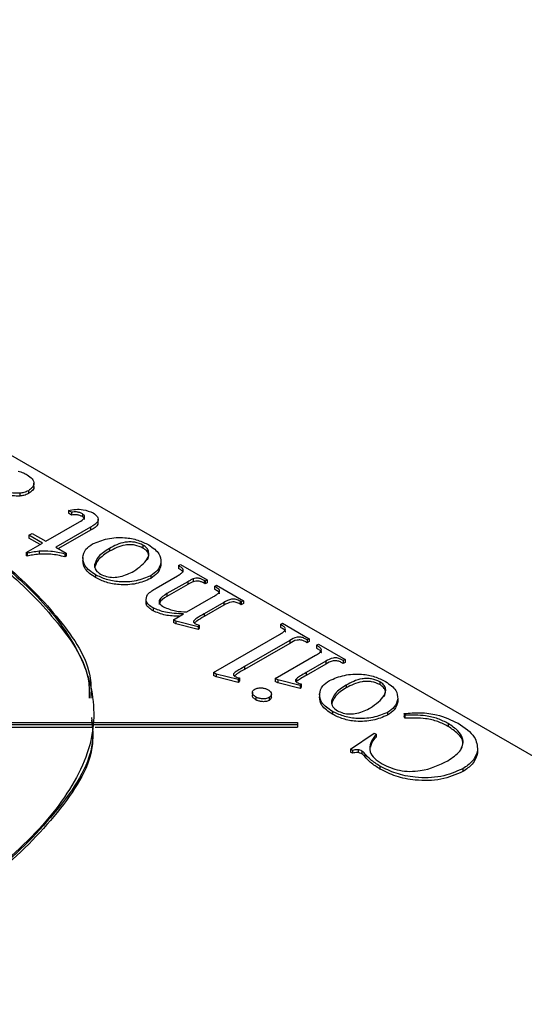
# Model space of a CAD drawing. Units: millimetres. Extents: x -1280 to 2564, y -237 to 2930.
# Drawn here: x -647 to -632, y 768 to 796 of the extents above; entities that cross this region are included whole.
import ezdxf

# ---------------------------------------------------------------- set-up
doc = ezdxf.new("R2010")
doc.units = ezdxf.units.MM

msp = doc.modelspace()

# ---------------------------------------------------------------- linework, layer by layer
at = {"color": 7, "linetype": 'ByBlock', "lineweight": -2}
for p, q in [((-623.33, 769.762), (-668.585, 795.887)), ((-646.325, 782.514), (-646.325, 782.616)), ((-646.726, 782.325), (-646.726, 782.243)), ((-646.483, 782.399), (-646.483, 782.318)), ((-645.251, 781.784), (-645.339, 781.835)), ((-645.339, 781.835), (-645.339, 781.753)), ((-645.251, 781.702), (-645.339, 781.753)), ((-645.251, 781.784), (-645.251, 781.702)), ((-644.938, 781.739), (-644.938, 781.658)), ((-645.987, 780.951), (-645.024, 781.506)), ((-644.702, 781.352), (-645.693, 780.78)), ((-644.702, 781.352), (-644.702, 781.271)), ((-644.485, 781.486), (-644.485, 781.588)), ((-646.466, 781.125), (-646.378, 781.176)), ((-646.076, 780.9), (-646.466, 781.125)), ((-646.466, 781.125), (-646.466, 781.043)), ((-646.146, 780.859), (-646.466, 781.043)), ((-646.378, 781.176), (-645.987, 780.951)), ((-644.702, 781.271), (-645.622, 780.74)), ((-646.547, 780.627), (-646.076, 780.9)), ((-645.693, 780.78), (-645.398, 780.61)), ((-643.203, 780.84), (-643.203, 780.758)), ((-646.518, 780.61), (-646.547, 780.627)), ((-646.547, 780.627), (-646.547, 780.546)), ((-646.518, 780.529), (-646.547, 780.546)), ((-646.518, 780.61), (-646.518, 780.529)), ((-646.173, 780.663), (-646.173, 780.581)), ((-645.398, 780.61), (-645.44, 780.586)), ((-645.44, 780.586), (-645.44, 780.505)), ((-645.398, 780.529), (-645.44, 780.505)), ((-645.398, 780.61), (-645.398, 780.529)), ((-644.928, 780.485), (-644.928, 780.404)), ((-644.164, 780.744), (-644.164, 780.663)), ((-644.587, 780.284), (-644.587, 780.202)), ((-642.69, 780.351), (-642.69, 780.269)), ((-642.186, 780.253), (-642.128, 780.287)), ((-642.186, 780.253), (-642.186, 780.172)), ((-642.128, 780.287), (-641.362, 779.845)), ((-644.56, 779.991), (-644.56, 779.909)), ((-642.983, 779.963), (-642.983, 779.882)), ((-642.826, 779.612), (-642.216, 779.964)), ((-641.921, 779.794), (-642.516, 779.451)), ((-641.921, 779.712), (-642.516, 779.369)), ((-641.921, 779.794), (-641.921, 779.712)), ((-641.769, 779.874), (-641.769, 779.793)), ((-641.42, 779.811), (-641.451, 779.829)), ((-641.451, 779.829), (-641.451, 779.747)), ((-641.42, 779.729), (-641.451, 779.747)), ((-641.362, 779.845), (-641.42, 779.811)), ((-641.42, 779.811), (-641.42, 779.729)), ((-641.362, 779.763), (-641.42, 779.729)), ((-641.362, 779.845), (-641.362, 779.763)), ((-641.155, 779.658), (-641.096, 779.692)), ((-641.155, 779.658), (-641.155, 779.576)), ((-641.096, 779.692), (-640.33, 779.25)), ((-642.516, 779.451), (-642.516, 779.369)), ((-641.952, 778.926), (-641.185, 779.369)), ((-643.118, 779.299), (-643.118, 779.197)), ((-640.89, 779.199), (-641.45, 778.875)), ((-640.89, 779.117), (-641.45, 778.794)), ((-640.89, 779.199), (-640.89, 779.117)), ((-640.389, 779.216), (-640.423, 779.235)), ((-640.423, 779.235), (-640.423, 779.154)), ((-640.389, 779.134), (-640.423, 779.154)), ((-640.33, 779.25), (-640.389, 779.216)), ((-640.389, 779.216), (-640.389, 779.134)), ((-640.33, 779.168), (-640.389, 779.134)), ((-640.33, 779.25), (-640.33, 779.168)), ((-642.916, 779.041), (-642.916, 778.96)), ((-642.334, 778.705), (-642.045, 778.872)), ((-641.45, 778.875), (-641.45, 778.794)), ((-642.262, 778.664), (-642.334, 778.705)), ((-642.334, 778.705), (-642.334, 778.624)), ((-642.262, 778.583), (-642.334, 778.624)), ((-641.627, 778.501), (-642.262, 778.664)), ((-642.262, 778.664), (-642.262, 778.583)), ((-641.627, 778.42), (-642.262, 778.583)), ((-641.591, 778.549), (-641.627, 778.501)), ((-641.591, 778.549), (-641.591, 778.467)), ((-639.27, 778.569), (-639.211, 778.603)), ((-639.27, 778.569), (-639.27, 778.488)), ((-639.211, 778.603), (-638.445, 778.161)), ((-641.627, 778.501), (-641.627, 778.42)), ((-641.591, 778.467), (-641.627, 778.42)), ((-641.185, 777.192), (-639.299, 778.28)), ((-639.005, 778.11), (-640.301, 777.362)), ((-639.005, 778.028), (-640.301, 777.28)), ((-639.005, 778.11), (-639.005, 778.028)), ((-638.445, 778.161), (-638.504, 778.127)), ((-638.504, 778.127), (-638.504, 778.045)), ((-638.445, 778.079), (-638.504, 778.045)), ((-638.445, 778.161), (-638.445, 778.079)), ((-638.238, 777.974), (-638.18, 778.008)), ((-638.238, 777.974), (-638.238, 777.892)), ((-638.18, 778.008), (-637.414, 777.566)), ((-639.417, 777.022), (-638.268, 777.685)), ((-637.973, 777.515), (-638.533, 777.192)), ((-637.973, 777.433), (-638.533, 777.11)), ((-637.973, 777.515), (-637.973, 777.433)), ((-637.414, 777.566), (-637.472, 777.532)), ((-637.472, 777.532), (-637.472, 777.45)), ((-637.414, 777.484), (-637.472, 777.45)), ((-637.414, 777.566), (-637.414, 777.484)), ((-641.11, 777.148), (-641.185, 777.192)), ((-641.185, 777.192), (-641.185, 777.11)), ((-641.11, 777.067), (-641.185, 777.11)), ((-640.478, 776.988), (-641.11, 777.148)), ((-641.11, 777.148), (-641.11, 777.067)), ((-640.301, 777.362), (-640.301, 777.28)), ((-638.533, 777.192), (-638.533, 777.11)), ((-640.478, 776.906), (-641.11, 777.067)), ((-640.445, 777.037), (-640.478, 776.988)), ((-640.478, 776.988), (-640.478, 776.906)), ((-640.445, 776.955), (-640.478, 776.906)), ((-640.445, 777.037), (-640.445, 776.955)), ((-639.344, 776.98), (-639.417, 777.022)), ((-639.417, 777.022), (-639.417, 776.94)), ((-639.344, 776.898), (-639.417, 776.94)), ((-639.344, 776.98), (-639.344, 776.898)), ((-638.71, 776.817), (-639.344, 776.98)), ((-638.71, 776.736), (-639.344, 776.898)), ((-638.81, 777.016), (-638.81, 776.934)), ((-638.673, 776.864), (-638.71, 776.817)), ((-638.71, 776.817), (-638.71, 776.736)), ((-638.673, 776.864), (-638.673, 776.782)), ((-637.388, 776.832), (-637.388, 776.751)), ((-636.427, 776.928), (-636.427, 776.846)), ((-640.073, 776.633), (-640.073, 776.531)), ((-639.529, 776.479), (-639.529, 776.581)), ((-638.673, 776.782), (-638.71, 776.736)), ((-638.151, 776.573), (-638.151, 776.492)), ((-639.978, 776.495), (-639.978, 776.413)), ((-639.595, 776.477), (-639.595, 776.395)), ((-637.81, 776.372), (-637.81, 776.29)), ((-635.913, 776.439), (-635.913, 776.357)), ((-637.784, 776.079), (-637.784, 775.997)), ((-636.207, 776.051), (-636.207, 775.97)), ((-635.707, 775.968), (-635.734, 776.018)), ((-635.734, 776.018), (-635.734, 775.936)), ((-635.707, 775.968), (-635.707, 775.887)), ((-669.576, 775.763), (-638.784, 775.763)), ((-669.566, 775.705), (-638.784, 775.705)), ((-638.784, 775.763), (-638.784, 775.705)), ((-638.784, 775.705), (-638.784, 775.624)), ((-635.707, 775.887), (-635.734, 775.936)), ((-634.471, 775.731), (-634.471, 775.65)), ((-647.296, 775.624), (-644.623, 775.624)), ((-644.573, 775.624), (-638.784, 775.624)), ((-637.266, 774.998), (-636.589, 775.457)), ((-636.589, 775.457), (-636.53, 775.423)), ((-636.53, 775.423), (-636.53, 775.341)), ((-637.207, 774.964), (-637.266, 774.998)), ((-637.266, 774.998), (-637.266, 774.916)), ((-637.207, 774.882), (-637.266, 774.916)), ((-637.207, 774.964), (-637.207, 774.882)), ((-637.047, 774.979), (-637.047, 774.898)), ((-636.938, 774.944), (-636.938, 774.862)), ((-636.856, 774.865), (-636.856, 774.784)), ((-633.628, 774.971), (-633.628, 774.889)), ((-636.422, 774.51), (-636.422, 774.429)), ((-634.052, 774.438), (-634.052, 774.356))]:
    msp.add_line(p, q, dxfattribs=at)
for points, knots in [([(-674.89, 775.867), (-674.896, 775.938), (-674.963, 776.688), (-674.222, 778.142), (-672.807, 780.125), (-670.569, 781.954), (-667.654, 783.43), (-664.301, 784.374), (-661.029, 784.8), (-658.066, 784.71), (-655.487, 784.258), (-652.707, 783.414), (-649.746, 782.129), (-647.215, 780.459), (-645.545, 778.726), (-644.675, 777.43), (-644.689, 776.652), (-644.693, 776.458)], [0, 0, 0, 0, 0.0080962, 0.0845928, 0.166525, 0.2505295, 0.3344227, 0.4164162, 0.4909664, 0.5503926, 0.6075338, 0.665094, 0.7541229, 0.8475038, 0.9125204, 0.978296, 1, 1, 1, 1]), ([(-674.833, 775.763), (-674.843, 775.868), (-674.918, 776.65), (-674.179, 778.134), (-672.762, 780.11), (-670.532, 781.934), (-667.626, 783.406), (-664.284, 784.347), (-661.025, 784.771), (-658.074, 784.681), (-655.505, 784.231), (-652.734, 783.39), (-649.777, 782.107), (-647.271, 780.441), (-645.553, 778.716), (-644.613, 777.032), (-644.536, 775.185), (-645.524, 773.332), (-647.248, 771.589), (-649.503, 770.061), (-652.131, 768.875), (-655.244, 768.03), (-658.8, 767.679), (-662.637, 768.076), (-666.165, 769.195), (-668.903, 770.676), (-670.81, 772.299), (-671.927, 773.886), (-672.292, 775.606), (-671.906, 777.34), (-670.88, 778.994), (-669.253, 780.481), (-667.051, 781.716), (-664.378, 782.621), (-661.389, 783.134), (-658.274, 783.029), (-655.367, 782.384), (-652.731, 781.389), (-650.388, 780.182), (-648.466, 778.804), (-647.257, 777.197), (-647.24, 775.399), (-648.336, 773.636), (-650.173, 772.016), (-652.59, 770.678), (-655.513, 769.783), (-658.834, 769.477), (-661.991, 769.769), (-664.684, 770.413), (-666.933, 771.359), (-668.029, 772.456), (-670.307, 774.137), (-665.572, 774.165), (-670.834, 775.75), (-669.014, 777.599), (-668.042, 779.143), (-665.926, 780.319), (-663.459, 781.089), (-660.801, 781.472), (-658.173, 781.421), (-655.764, 780.84), (-653.872, 779.985), (-652.225, 779.077), (-650.895, 778.156), (-649.949, 777.048), (-649.84, 775.71), (-650.911, 774.365), (-652.585, 773.128), (-654.585, 772.088), (-656.708, 771.389), (-658.811, 771.071), (-661.056, 771.14), (-663.379, 771.784), (-665.379, 772.98), (-666.683, 773.849), (-667.337, 774.286)], [0, 0, 0, 0, 0.002511, 0.018597, 0.035834, 0.053504, 0.071141, 0.08838, 0.104046, 0.116525, 0.12853, 0.140636, 0.15937, 0.179018, 0.192691, 0.206509, 0.220678, 0.235913, 0.252037, 0.268173, 0.283381, 0.297508, 0.315053, 0.332032, 0.350026, 0.369608, 0.383021, 0.396436, 0.409966, 0.423778, 0.437686, 0.451454, 0.465255, 0.479452, 0.493662, 0.507447, 0.521477, 0.535965, 0.550503, 0.564483, 0.577795, 0.591348, 0.606171, 0.621756, 0.637076, 0.651694, 0.666496, 0.682486, 0.694814, 0.706799, 0.718428, 0.729998, 0.738892, 0.754937, 0.769197, 0.782308, 0.795115, 0.808053, 0.820651, 0.832301, 0.843527, 0.855865, 0.86513, 0.874793, 0.884292, 0.894019, 0.905534, 0.918639, 0.931274, 0.942255, 0.951907, 0.960744, 0.972598, 0.986258, 1, 1, 1, 1]), ([(-674.846, 775.866), (-674.85, 775.91), (-674.909, 776.629), (-674.17, 778.052), (-672.765, 780.029), (-670.531, 781.853), (-667.626, 783.324), (-664.284, 784.265), (-661.025, 784.689), (-658.074, 784.599), (-655.505, 784.149), (-652.733, 783.309), (-649.782, 782.026), (-647.254, 780.36), (-645.595, 778.633), (-644.734, 777.369), (-644.743, 776.622), (-644.745, 776.458)], [0, 0, 0, 0, 0.004992, 0.081984, 0.164482, 0.249054, 0.333472, 0.41598, 0.490958, 0.550688, 0.608145, 0.666089, 0.755754, 0.849795, 0.915234, 0.981371, 1, 1, 1, 1]), ([(-646.779, 782.962), (-646.726, 782.946), (-646.632, 782.917), (-646.555, 782.876), (-646.521, 782.857)], [0, 0, 0, 0, 0.559849, 1, 1, 1, 1]), ([(-646.521, 782.857), (-646.467, 782.82), (-646.359, 782.747), (-646.309, 782.611), (-646.355, 782.487), (-646.44, 782.429), (-646.483, 782.399)], [0, 0, 0, 0, 0.2803759, 0.559847, 0.7797073, 1, 1, 1, 1]), ([(-646.726, 782.325), (-646.861, 782.329), (-647.134, 782.336), (-647.58, 782.453), (-647.89, 782.545), (-648.079, 782.6)], [0, 0, 0, 0, 0.2785354, 0.5589996, 1, 1, 1, 1]), ([(-646.726, 782.243), (-646.861, 782.247), (-647.134, 782.254), (-647.58, 782.372), (-647.89, 782.463), (-648.079, 782.519)], [0, 0, 0, 0, 0.278535, 0.559, 1, 1, 1, 1]), ([(-646.327, 782.524), (-646.326, 782.523), (-646.312, 782.484), (-646.361, 782.404), (-646.442, 782.347), (-646.483, 782.318)], [0, 0, 0, 0, 0.023324, 0.511182, 1, 1, 1, 1]), ([(-646.483, 782.399), (-646.522, 782.379), (-646.594, 782.343), (-646.685, 782.331), (-646.726, 782.325)], [0, 0, 0, 0, 0.559835, 1, 1, 1, 1]), ([(-646.483, 782.318), (-646.522, 782.298), (-646.594, 782.262), (-646.685, 782.249), (-646.726, 782.243)], [0, 0, 0, 0, 0.559835, 1, 1, 1, 1]), ([(-645.339, 781.835), (-645.271, 781.848), (-645.135, 781.873), (-644.872, 781.862), (-644.719, 781.801), (-644.626, 781.764)], [0, 0, 0, 0, 0.281309, 0.562146, 1, 1, 1, 1]), ([(-644.938, 781.739), (-644.962, 781.751), (-645.011, 781.774), (-645.12, 781.797), (-645.201, 781.789), (-645.251, 781.784)], [0, 0, 0, 0, 0.28077, 0.561973, 1, 1, 1, 1]), ([(-644.938, 781.658), (-644.962, 781.669), (-645.011, 781.692), (-645.12, 781.716), (-645.201, 781.707), (-645.251, 781.702)], [0, 0, 0, 0, 0.28077, 0.561973, 1, 1, 1, 1]), ([(-645.024, 781.506), (-644.968, 781.54), (-644.897, 781.581), (-644.87, 781.648), (-644.878, 781.694), (-644.914, 781.721), (-644.938, 781.739)], [0, 0, 0, 0, 0.50004, 0.625625, 0.751209, 1, 1, 1, 1]), ([(-644.874, 781.571), (-644.875, 781.581), (-644.877, 781.613), (-644.913, 781.639), (-644.938, 781.658)], [0, 0, 0, 0, 0.298566, 1, 1, 1, 1]), ([(-644.626, 781.764), (-644.58, 781.729), (-644.486, 781.658), (-644.473, 781.488), (-644.615, 781.404), (-644.702, 781.352)], [0, 0, 0, 0, 0.280656, 0.559559, 1, 1, 1, 1]), ([(-644.502, 781.496), (-644.499, 781.477), (-644.482, 781.388), (-644.605, 781.322), (-644.702, 781.271)], [0, 0, 0, 0, 0.213226, 1, 1, 1, 1]), ([(-644.644, 780.875), (-644.508, 780.933), (-644.237, 781.047), (-643.753, 781.075), (-643.337, 780.995), (-643.137, 780.896), (-643.037, 780.846)], [0, 0, 0, 0, 0.2796237, 0.5589611, 0.779315, 1, 1, 1, 1]), ([(-644.928, 780.485), (-644.911, 780.567), (-644.88, 780.714), (-644.716, 780.826), (-644.644, 780.875)], [0, 0, 0, 0, 0.559434, 1, 1, 1, 1]), ([(-643.203, 780.84), (-643.277, 780.873), (-643.389, 780.922), (-643.574, 780.936), (-643.851, 780.914), (-644.025, 780.82), (-644.164, 780.744)], [0, 0, 0, 0, 0.249311, 0.375038, 0.500733, 1, 1, 1, 1]), ([(-643.203, 780.758), (-643.277, 780.791), (-643.389, 780.841), (-643.574, 780.854), (-643.851, 780.833), (-644.025, 780.738), (-644.164, 780.663)], [0, 0, 0, 0, 0.249311, 0.375038, 0.500733, 1, 1, 1, 1]), ([(-643.465, 780.093), (-643.311, 780.204), (-643.079, 780.37), (-643.015, 780.621), (-643.084, 780.759), (-643.163, 780.813), (-643.203, 780.84)], [0, 0, 0, 0, 0.498912, 0.748939, 0.874433, 1, 1, 1, 1]), ([(-643.07, 780.422), (-643.051, 780.472), (-643.02, 780.558), (-643.085, 780.678), (-643.164, 780.731), (-643.203, 780.758)], [0, 0, 0, 0, 0.420605, 0.710218, 1, 1, 1, 1]), ([(-643.037, 780.846), (-642.92, 780.765), (-642.709, 780.62), (-642.696, 780.433), (-642.69, 780.351)], [0, 0, 0, 0, 0.559714, 1, 1, 1, 1]), ([(-646.173, 780.663), (-646.238, 780.655), (-646.355, 780.641), (-646.468, 780.62), (-646.518, 780.61)], [0, 0, 0, 0, 0.559891, 1, 1, 1, 1]), ([(-646.173, 780.581), (-646.238, 780.573), (-646.355, 780.559), (-646.468, 780.538), (-646.518, 780.529)], [0, 0, 0, 0, 0.559891, 1, 1, 1, 1]), ([(-645.44, 780.586), (-645.572, 780.618), (-645.808, 780.674), (-646.061, 780.666), (-646.173, 780.663)], [0, 0, 0, 0, 0.559482, 1, 1, 1, 1]), ([(-645.44, 780.505), (-645.572, 780.536), (-645.808, 780.592), (-646.061, 780.585), (-646.173, 780.581)], [0, 0, 0, 0, 0.559482, 1, 1, 1, 1]), ([(-644.56, 779.991), (-644.679, 780.071), (-644.892, 780.215), (-644.917, 780.403), (-644.928, 780.485)], [0, 0, 0, 0, 0.559789, 1, 1, 1, 1]), ([(-644.164, 780.744), (-644.282, 780.67), (-644.493, 780.536), (-644.558, 780.361), (-644.587, 780.284)], [0, 0, 0, 0, 0.5604719, 1, 1, 1, 1]), ([(-644.164, 780.663), (-644.282, 780.588), (-644.493, 780.455), (-644.558, 780.279), (-644.587, 780.202)], [0, 0, 0, 0, 0.560472, 1, 1, 1, 1]), ([(-644.56, 779.909), (-644.679, 779.99), (-644.892, 780.134), (-644.917, 780.321), (-644.928, 780.404)], [0, 0, 0, 0, 0.5597887, 1, 1, 1, 1]), ([(-644.587, 780.284), (-644.584, 780.226), (-644.58, 780.123), (-644.467, 780.044), (-644.416, 780.01)], [0, 0, 0, 0, 0.558912, 1, 1, 1, 1]), ([(-642.69, 780.351), (-642.711, 780.269), (-642.749, 780.124), (-642.912, 780.012), (-642.983, 779.963)], [0, 0, 0, 0, 0.559632, 1, 1, 1, 1]), ([(-642.69, 780.269), (-642.711, 780.188), (-642.749, 780.043), (-642.912, 779.931), (-642.983, 779.882)], [0, 0, 0, 0, 0.559632, 1, 1, 1, 1]), ([(-642.057, 780.083), (-642.051, 780.102), (-642.038, 780.138), (-642.094, 780.199), (-642.152, 780.233), (-642.186, 780.253)], [0, 0, 0, 0, 0.2787033, 0.5579536, 1, 1, 1, 1]), ([(-642.983, 779.963), (-643.117, 779.908), (-643.383, 779.796), (-643.856, 779.77), (-644.264, 779.847), (-644.461, 779.943), (-644.56, 779.991)], [0, 0, 0, 0, 0.279405, 0.558949, 0.779311, 1, 1, 1, 1]), ([(-644.416, 780.01), (-644.363, 779.986), (-644.257, 779.937), (-644.054, 779.909), (-643.76, 779.945), (-643.587, 780.032), (-643.465, 780.093)], [0, 0, 0, 0, 0.186916, 0.373531, 0.560716, 1, 1, 1, 1]), ([(-642.216, 779.964), (-642.181, 779.984), (-642.119, 780.02), (-642.076, 780.064), (-642.057, 780.083)], [0, 0, 0, 0, 0.560613, 1, 1, 1, 1]), ([(-642.049, 780.056), (-642.061, 780.073), (-642.09, 780.118), (-642.15, 780.151), (-642.186, 780.172)], [0, 0, 0, 0, 0.38715, 1, 1, 1, 1]), ([(-642.983, 779.882), (-643.117, 779.826), (-643.383, 779.715), (-643.856, 779.689), (-644.264, 779.765), (-644.461, 779.861), (-644.56, 779.909)], [0, 0, 0, 0, 0.279405, 0.558949, 0.779311, 1, 1, 1, 1]), ([(-641.769, 779.874), (-641.799, 779.86), (-641.851, 779.835), (-641.9, 779.806), (-641.921, 779.794)], [0, 0, 0, 0, 0.559719, 1, 1, 1, 1]), ([(-641.769, 779.793), (-641.799, 779.779), (-641.851, 779.753), (-641.9, 779.725), (-641.921, 779.712)], [0, 0, 0, 0, 0.559719, 1, 1, 1, 1]), ([(-641.451, 779.829), (-641.475, 779.842), (-641.524, 779.869), (-641.608, 779.897), (-641.697, 779.894), (-641.745, 779.881), (-641.769, 779.874)], [0, 0, 0, 0, 0.2809674, 0.5604854, 0.779965, 1, 1, 1, 1]), ([(-641.451, 779.747), (-641.475, 779.76), (-641.524, 779.787), (-641.608, 779.815), (-641.697, 779.813), (-641.745, 779.799), (-641.769, 779.793)], [0, 0, 0, 0, 0.280967, 0.560485, 0.779965, 1, 1, 1, 1]), ([(-641.024, 779.482), (-641.016, 779.501), (-641, 779.539), (-641.059, 779.602), (-641.119, 779.637), (-641.155, 779.658)], [0, 0, 0, 0, 0.279312, 0.557915, 1, 1, 1, 1]), ([(-642.916, 779.041), (-642.96, 779.07), (-643.049, 779.129), (-643.143, 779.262), (-643.099, 779.361), (-643.072, 779.422)], [0, 0, 0, 0, 0.281352, 0.561953, 1, 1, 1, 1]), ([(-643.072, 779.422), (-643.034, 779.461), (-642.966, 779.53), (-642.869, 779.587), (-642.826, 779.612)], [0, 0, 0, 0, 0.559125, 1, 1, 1, 1]), ([(-642.516, 779.451), (-642.606, 779.396), (-642.718, 779.327), (-642.751, 779.217), (-642.723, 779.144), (-642.66, 779.102), (-642.618, 779.073)], [0, 0, 0, 0, 0.499142, 0.624554, 0.749947, 1, 1, 1, 1]), ([(-642.516, 779.369), (-642.61, 779.314), (-642.724, 779.247), (-642.74, 779.157), (-642.743, 779.141)], [0, 0, 0, 0, 0.815128, 1, 1, 1, 1]), ([(-641.185, 779.369), (-641.151, 779.388), (-641.09, 779.422), (-641.044, 779.464), (-641.024, 779.482)], [0, 0, 0, 0, 0.561128, 1, 1, 1, 1]), ([(-641.015, 779.444), (-641.014, 779.448), (-641.007, 779.471), (-641.062, 779.521), (-641.12, 779.555), (-641.155, 779.576)], [0, 0, 0, 0, 0.08067, 0.436063, 1, 1, 1, 1]), ([(-642.916, 778.96), (-642.959, 778.989), (-643.045, 779.047), (-643.124, 779.137), (-643.106, 779.19), (-643.101, 779.206)], [0, 0, 0, 0, 0.4182332, 0.8353508, 1, 1, 1, 1]), ([(-642.618, 779.073), (-642.506, 779.027), (-642.305, 778.944), (-642.06, 778.931), (-641.952, 778.926)], [0, 0, 0, 0, 0.5581255, 1, 1, 1, 1]), ([(-640.423, 779.235), (-640.458, 779.253), (-640.509, 779.28), (-640.598, 779.3), (-640.739, 779.288), (-640.823, 779.238), (-640.89, 779.199)], [0, 0, 0, 0, 0.250548, 0.376021, 0.50102, 1, 1, 1, 1]), ([(-640.423, 779.154), (-640.458, 779.172), (-640.509, 779.199), (-640.598, 779.218), (-640.739, 779.206), (-640.823, 779.157), (-640.89, 779.117)], [0, 0, 0, 0, 0.250548, 0.376021, 0.50102, 1, 1, 1, 1]), ([(-642.045, 778.872), (-642.224, 778.878), (-642.543, 778.889), (-642.802, 778.995), (-642.916, 779.041)], [0, 0, 0, 0, 0.561204, 1, 1, 1, 1]), ([(-642.167, 778.802), (-642.303, 778.807), (-642.579, 778.818), (-642.803, 778.912), (-642.916, 778.96)], [0, 0, 0, 0, 0.494432, 1, 1, 1, 1]), ([(-641.45, 778.875), (-641.521, 778.834), (-641.629, 778.771), (-641.74, 778.697), (-641.762, 778.654), (-641.759, 778.624), (-641.734, 778.606), (-641.717, 778.594)], [0, 0, 0, 0, 0.5011568, 0.7503643, 0.8129334, 0.8755039, 1, 1, 1, 1]), ([(-641.45, 778.794), (-641.525, 778.753), (-641.63, 778.697), (-641.71, 778.628), (-641.732, 778.609)], [0, 0, 0, 0, 0.717197, 1, 1, 1, 1]), ([(-641.717, 778.594), (-641.695, 778.584), (-641.656, 778.566), (-641.611, 778.554), (-641.591, 778.549)], [0, 0, 0, 0, 0.559461, 1, 1, 1, 1]), ([(-639.299, 778.28), (-639.259, 778.303), (-639.18, 778.347), (-639.105, 778.437), (-639.177, 778.516), (-639.239, 778.551), (-639.27, 778.569)], [0, 0, 0, 0, 0.282789, 0.558655, 0.777844, 1, 1, 1, 1]), ([(-639.134, 778.354), (-639.132, 778.356), (-639.114, 778.382), (-639.184, 778.434), (-639.241, 778.47), (-639.27, 778.488)], [0, 0, 0, 0, 0.046253, 0.519922, 1, 1, 1, 1]), ([(-638.504, 778.127), (-638.53, 778.142), (-638.584, 778.172), (-638.679, 778.211), (-638.852, 778.203), (-638.942, 778.149), (-639.005, 778.11)], [0, 0, 0, 0, 0.187966, 0.374757, 0.56046, 1, 1, 1, 1]), ([(-638.504, 778.045), (-638.53, 778.06), (-638.584, 778.09), (-638.679, 778.129), (-638.852, 778.122), (-638.942, 778.067), (-639.005, 778.028)], [0, 0, 0, 0, 0.187966, 0.374757, 0.56046, 1, 1, 1, 1]), ([(-638.268, 777.685), (-638.228, 777.707), (-638.15, 777.752), (-638.075, 777.841), (-638.147, 777.92), (-638.208, 777.956), (-638.238, 777.974)], [0, 0, 0, 0, 0.282776, 0.558895, 0.777833, 1, 1, 1, 1]), ([(-638.104, 777.758), (-638.102, 777.761), (-638.085, 777.787), (-638.153, 777.839), (-638.21, 777.874), (-638.238, 777.892)], [0, 0, 0, 0, 0.048496, 0.520764, 1, 1, 1, 1]), ([(-637.472, 777.532), (-637.499, 777.547), (-637.553, 777.576), (-637.647, 777.616), (-637.821, 777.608), (-637.911, 777.553), (-637.973, 777.515)], [0, 0, 0, 0, 0.1879347, 0.3747171, 0.5605455, 1, 1, 1, 1]), ([(-637.472, 777.45), (-637.499, 777.465), (-637.553, 777.495), (-637.647, 777.535), (-637.821, 777.526), (-637.911, 777.471), (-637.973, 777.433)], [0, 0, 0, 0, 0.187935, 0.374717, 0.560546, 1, 1, 1, 1]), ([(-640.301, 777.362), (-640.372, 777.32), (-640.479, 777.258), (-640.591, 777.184), (-640.615, 777.142), (-640.613, 777.111), (-640.589, 777.094), (-640.572, 777.082)], [0, 0, 0, 0, 0.501127, 0.750652, 0.813202, 0.875852, 1, 1, 1, 1]), ([(-640.301, 777.28), (-640.376, 777.24), (-640.481, 777.183), (-640.562, 777.114), (-640.585, 777.095)], [0, 0, 0, 0, 0.711837, 1, 1, 1, 1]), ([(-638.533, 777.192), (-638.588, 777.16), (-638.686, 777.105), (-638.772, 777.043), (-638.81, 777.016)], [0, 0, 0, 0, 0.560188, 1, 1, 1, 1]), ([(-638.533, 777.11), (-638.588, 777.079), (-638.686, 777.023), (-638.772, 776.961), (-638.81, 776.934)], [0, 0, 0, 0, 0.560188, 1, 1, 1, 1]), ([(-637.868, 776.963), (-637.732, 777.021), (-637.46, 777.135), (-636.977, 777.163), (-636.561, 777.083), (-636.361, 776.984), (-636.261, 776.934)], [0, 0, 0, 0, 0.2796237, 0.5589611, 0.779315, 1, 1, 1, 1]), ([(-640.572, 777.082), (-640.551, 777.071), (-640.511, 777.053), (-640.465, 777.042), (-640.445, 777.037)], [0, 0, 0, 0, 0.559373, 1, 1, 1, 1]), ([(-638.81, 777.016), (-638.819, 777.007), (-638.839, 776.988), (-638.848, 776.957), (-638.83, 776.93), (-638.81, 776.917), (-638.8, 776.91)], [0, 0, 0, 0, 0.2802, 0.558869, 0.779214, 1, 1, 1, 1]), ([(-638.8, 776.91), (-638.778, 776.9), (-638.739, 776.882), (-638.693, 776.869), (-638.673, 776.864)], [0, 0, 0, 0, 0.5594898, 1, 1, 1, 1]), ([(-638.151, 776.573), (-638.134, 776.655), (-638.104, 776.802), (-637.94, 776.914), (-637.868, 776.963)], [0, 0, 0, 0, 0.559434, 1, 1, 1, 1]), ([(-637.388, 776.832), (-637.506, 776.758), (-637.716, 776.624), (-637.782, 776.449), (-637.81, 776.372)], [0, 0, 0, 0, 0.5604719, 1, 1, 1, 1]), ([(-636.427, 776.928), (-636.501, 776.961), (-636.612, 777.01), (-636.798, 777.024), (-637.074, 777.002), (-637.248, 776.908), (-637.388, 776.832)], [0, 0, 0, 0, 0.249311, 0.375038, 0.500733, 1, 1, 1, 1]), ([(-636.427, 776.846), (-636.501, 776.879), (-636.612, 776.929), (-636.798, 776.942), (-637.074, 776.921), (-637.248, 776.826), (-637.388, 776.751)], [0, 0, 0, 0, 0.249311, 0.375038, 0.500733, 1, 1, 1, 1]), ([(-636.689, 776.181), (-636.534, 776.292), (-636.302, 776.458), (-636.239, 776.709), (-636.307, 776.847), (-636.387, 776.901), (-636.427, 776.928)], [0, 0, 0, 0, 0.4989125, 0.7489393, 0.8744333, 1, 1, 1, 1]), ([(-636.293, 776.51), (-636.275, 776.56), (-636.243, 776.646), (-636.308, 776.766), (-636.387, 776.819), (-636.427, 776.846)], [0, 0, 0, 0, 0.420605, 0.710218, 1, 1, 1, 1]), ([(-636.261, 776.934), (-636.143, 776.853), (-635.933, 776.708), (-635.919, 776.521), (-635.913, 776.439)], [0, 0, 0, 0, 0.559714, 1, 1, 1, 1]), ([(-639.978, 776.413), (-640.003, 776.431), (-640.052, 776.466), (-640.079, 776.515), (-640.071, 776.539), (-640.071, 776.541)], [0, 0, 0, 0, 0.479642, 0.958708, 1, 1, 1, 1]), ([(-639.978, 776.495), (-640.003, 776.513), (-640.055, 776.548), (-640.078, 776.612), (-640.067, 776.672), (-640.027, 776.701), (-640.007, 776.715)], [0, 0, 0, 0, 0.28023, 0.560122, 0.780127, 1, 1, 1, 1]), ([(-640.007, 776.715), (-639.975, 776.729), (-639.909, 776.756), (-639.793, 776.754), (-639.695, 776.735), (-639.648, 776.711), (-639.624, 776.699)], [0, 0, 0, 0, 0.278612, 0.558521, 0.779193, 1, 1, 1, 1]), ([(-639.624, 776.699), (-639.598, 776.681), (-639.547, 776.645), (-639.523, 776.581), (-639.535, 776.52), (-639.575, 776.491), (-639.595, 776.477)], [0, 0, 0, 0, 0.2801094, 0.5601621, 0.7802972, 1, 1, 1, 1]), ([(-637.784, 776.079), (-637.903, 776.159), (-638.115, 776.304), (-638.14, 776.491), (-638.151, 776.573)], [0, 0, 0, 0, 0.559789, 1, 1, 1, 1]), ([(-637.388, 776.751), (-637.506, 776.676), (-637.716, 776.543), (-637.782, 776.367), (-637.81, 776.29)], [0, 0, 0, 0, 0.560472, 1, 1, 1, 1]), ([(-639.595, 776.477), (-639.627, 776.463), (-639.693, 776.436), (-639.81, 776.439), (-639.907, 776.459), (-639.954, 776.483), (-639.978, 776.495)], [0, 0, 0, 0, 0.278733, 0.558402, 0.779093, 1, 1, 1, 1]), ([(-639.595, 776.395), (-639.627, 776.381), (-639.693, 776.354), (-639.81, 776.357), (-639.907, 776.377), (-639.954, 776.401), (-639.978, 776.413)], [0, 0, 0, 0, 0.278733, 0.558402, 0.779093, 1, 1, 1, 1]), ([(-639.53, 776.49), (-639.532, 776.473), (-639.536, 776.437), (-639.574, 776.409), (-639.595, 776.395)], [0, 0, 0, 0, 0.480207, 1, 1, 1, 1]), ([(-637.784, 775.997), (-637.903, 776.078), (-638.115, 776.222), (-638.14, 776.409), (-638.151, 776.492)], [0, 0, 0, 0, 0.559789, 1, 1, 1, 1]), ([(-637.81, 776.372), (-637.808, 776.314), (-637.804, 776.211), (-637.69, 776.132), (-637.64, 776.098)], [0, 0, 0, 0, 0.558912, 1, 1, 1, 1]), ([(-635.913, 776.439), (-635.934, 776.357), (-635.972, 776.212), (-636.135, 776.101), (-636.207, 776.051)], [0, 0, 0, 0, 0.559632, 1, 1, 1, 1]), ([(-635.913, 776.357), (-635.934, 776.276), (-635.972, 776.131), (-636.135, 776.019), (-636.207, 775.97)], [0, 0, 0, 0, 0.559632, 1, 1, 1, 1]), ([(-636.207, 776.051), (-636.34, 775.996), (-636.607, 775.884), (-637.08, 775.859), (-637.487, 775.935), (-637.685, 776.031), (-637.784, 776.079)], [0, 0, 0, 0, 0.279405, 0.558949, 0.779311, 1, 1, 1, 1]), ([(-636.207, 775.97), (-636.34, 775.914), (-636.607, 775.803), (-637.08, 775.777), (-637.487, 775.853), (-637.685, 775.949), (-637.784, 775.997)], [0, 0, 0, 0, 0.279405, 0.558949, 0.779311, 1, 1, 1, 1]), ([(-637.64, 776.098), (-637.587, 776.074), (-637.481, 776.025), (-637.277, 775.998), (-636.984, 776.033), (-636.81, 776.12), (-636.689, 776.181)], [0, 0, 0, 0, 0.186916, 0.373531, 0.560716, 1, 1, 1, 1]), ([(-635.734, 776.018), (-635.577, 776.03), (-635.263, 776.055), (-634.695, 775.985), (-634.381, 775.832), (-634.189, 775.738)], [0, 0, 0, 0, 0.280683, 0.5608124, 1, 1, 1, 1]), ([(-634.471, 775.731), (-634.565, 775.78), (-634.753, 775.878), (-635.181, 775.978), (-635.507, 775.972), (-635.707, 775.968)], [0, 0, 0, 0, 0.280309, 0.559961, 1, 1, 1, 1]), ([(-644.673, 775.907), (-644.651, 775.684), (-644.566, 774.817), (-645.521, 773.321), (-647.194, 771.572), (-649.471, 770.04), (-652.104, 768.85), (-655.23, 768.002), (-658.801, 767.65), (-662.652, 768.048), (-666.2, 769.175), (-668.919, 770.643), (-670.91, 772.319), (-671.769, 773.751), (-673.072, 775.989), (-670.698, 775.736), (-669.581, 775.617)], [0, 0, 0, 0, 0.025475, 0.099259, 0.177262, 0.255304, 0.328892, 0.397286, 0.482256, 0.564512, 0.651599, 0.746348, 0.811259, 0.87622, 0.941765, 1, 1, 1, 1]), ([(-644.673, 775.825), (-644.651, 775.602), (-644.566, 774.735), (-645.521, 773.24), (-647.194, 771.491), (-649.471, 769.958), (-652.104, 768.768), (-655.23, 767.921), (-658.801, 767.568), (-662.653, 767.967), (-666.195, 769.089), (-668.935, 770.575), (-670.868, 772.205), (-671.926, 773.794), (-672.337, 774.97), (-672.207, 775.562), (-672.201, 775.587)], [0, 0, 0, 0, 0.026967, 0.105071, 0.187642, 0.270255, 0.348152, 0.420551, 0.510497, 0.59757, 0.689756, 0.790055, 0.858767, 0.927532, 0.996915, 1, 1, 1, 1]), ([(-634.471, 775.65), (-634.565, 775.698), (-634.753, 775.796), (-635.181, 775.896), (-635.507, 775.89), (-635.707, 775.887)], [0, 0, 0, 0, 0.280309, 0.559961, 1, 1, 1, 1]), ([(-634.478, 774.668), (-634.35, 774.754), (-634.094, 774.925), (-634.001, 775.251), (-634.17, 775.53), (-634.371, 775.664), (-634.471, 775.731)], [0, 0, 0, 0, 0.28046, 0.558876, 0.779181, 1, 1, 1, 1]), ([(-634.189, 775.738), (-634.002, 775.613), (-633.669, 775.391), (-633.641, 775.099), (-633.628, 774.971)], [0, 0, 0, 0, 0.560148, 1, 1, 1, 1]), ([(-636.53, 775.423), (-636.592, 775.344), (-636.715, 775.187), (-636.73, 774.941), (-636.594, 774.73), (-636.438, 774.628), (-636.361, 774.577)], [0, 0, 0, 0, 0.280494, 0.559596, 0.779647, 1, 1, 1, 1]), ([(-634.097, 775.019), (-634.072, 775.076), (-634.011, 775.219), (-634.177, 775.449), (-634.373, 775.583), (-634.471, 775.65)], [0, 0, 0, 0, 0.246004, 0.622563, 1, 1, 1, 1]), ([(-636.53, 775.341), (-636.603, 775.263), (-636.689, 775.171), (-636.689, 775.069), (-636.689, 775.053)], [0, 0, 0, 0, 0.84605, 1, 1, 1, 1]), ([(-637.047, 774.979), (-637.078, 774.98), (-637.134, 774.982), (-637.185, 774.969), (-637.207, 774.964)], [0, 0, 0, 0, 0.559548, 1, 1, 1, 1]), ([(-637.047, 774.898), (-637.078, 774.899), (-637.134, 774.9), (-637.185, 774.888), (-637.207, 774.882)], [0, 0, 0, 0, 0.559548, 1, 1, 1, 1]), ([(-636.938, 774.944), (-636.955, 774.953), (-636.988, 774.969), (-637.029, 774.976), (-637.047, 774.979)], [0, 0, 0, 0, 0.56002, 1, 1, 1, 1]), ([(-636.938, 774.862), (-636.955, 774.871), (-636.988, 774.888), (-637.029, 774.895), (-637.047, 774.898)], [0, 0, 0, 0, 0.56002, 1, 1, 1, 1]), ([(-636.856, 774.865), (-636.869, 774.881), (-636.891, 774.909), (-636.923, 774.933), (-636.938, 774.944)], [0, 0, 0, 0, 0.560367, 1, 1, 1, 1]), ([(-636.856, 774.784), (-636.869, 774.799), (-636.891, 774.827), (-636.923, 774.851), (-636.938, 774.862)], [0, 0, 0, 0, 0.560367, 1, 1, 1, 1]), ([(-636.422, 774.51), (-636.517, 774.571), (-636.687, 774.679), (-636.805, 774.808), (-636.856, 774.865)], [0, 0, 0, 0, 0.559873, 1, 1, 1, 1]), ([(-633.628, 774.971), (-633.661, 774.859), (-633.72, 774.658), (-633.951, 774.505), (-634.052, 774.438)], [0, 0, 0, 0, 0.559241, 1, 1, 1, 1]), ([(-633.628, 774.889), (-633.661, 774.777), (-633.72, 774.576), (-633.951, 774.424), (-634.052, 774.356)], [0, 0, 0, 0, 0.559241, 1, 1, 1, 1]), ([(-636.422, 774.429), (-636.517, 774.489), (-636.687, 774.598), (-636.805, 774.727), (-636.856, 774.784)], [0, 0, 0, 0, 0.5598727, 1, 1, 1, 1]), ([(-636.361, 774.577), (-636.203, 774.503), (-635.889, 774.356), (-635.122, 774.352), (-634.723, 774.548), (-634.478, 774.668)], [0, 0, 0, 0, 0.280866, 0.560006, 1, 1, 1, 1]), ([(-634.052, 774.438), (-634.251, 774.351), (-634.651, 774.177), (-635.373, 774.166), (-635.978, 774.29), (-636.274, 774.437), (-636.422, 774.51)], [0, 0, 0, 0, 0.279154, 0.5585, 0.779169, 1, 1, 1, 1]), ([(-634.052, 774.356), (-634.251, 774.269), (-634.651, 774.095), (-635.373, 774.085), (-635.978, 774.209), (-636.274, 774.355), (-636.422, 774.429)], [0, 0, 0, 0, 0.279154, 0.5585, 0.779169, 1, 1, 1, 1])]:
    msp.add_open_spline(points, degree=3, knots=knots, dxfattribs=at)

doc.saveas('drawing.dxf')
